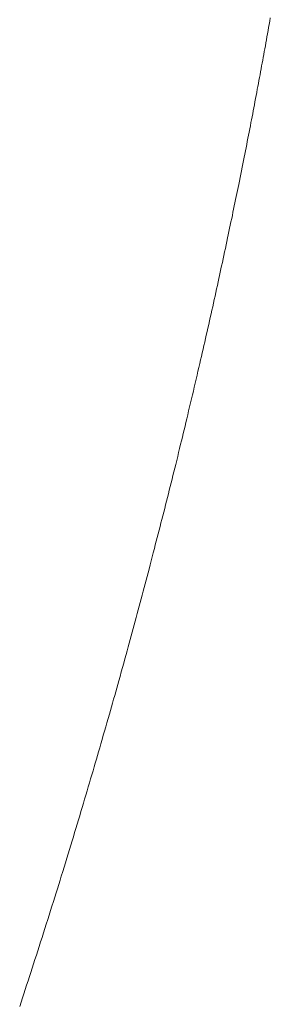
# Paper-space layout 'Top Level(2)' of a CAD drawing. Units: millimetres. Extents: x 0 to 276, y 0 to 214.
# Drawn here: x 192 to 193, y 112 to 117 of the extents above; entities that cross this region are included whole.
import ezdxf

# ---------------------------------------------------------------- set-up
doc = ezdxf.new("R2010")
doc.units = ezdxf.units.MM

psp = doc.layouts.new('Top Level(2)')

# ---------------------------------------------------------------- linework, layer by layer
at = {"color": 7, "linetype": 'Continuous', "lineweight": 0, "true_color": 0xffffff}
for p, q in [((192.9729, 117.0143), (192.9757, 117.03)), ((192.9648, 116.9684), (192.9673, 116.9827)), ((192.9673, 116.9827), (192.9701, 116.9985)), ((192.9701, 116.9985), (192.9729, 117.0143)), ((192.9571, 116.9252), (192.9596, 116.9396)), ((192.9596, 116.9396), (192.9622, 116.954)), ((192.9622, 116.954), (192.9648, 116.9684)), ((192.9468, 116.8684), (192.9493, 116.882)), ((192.9493, 116.882), (192.9519, 116.8964)), ((192.9519, 116.8964), (192.9545, 116.9108)), ((192.9545, 116.9108), (192.9571, 116.9252)), ((192.9394, 116.8278), (192.9419, 116.8414)), ((192.9419, 116.8414), (192.9443, 116.8549)), ((192.9443, 116.8549), (192.9468, 116.8684)), ((192.9292, 116.7725), (192.9318, 116.7864)), ((192.9318, 116.7864), (192.9343, 116.8002)), ((192.9343, 116.8002), (192.9369, 116.814)), ((192.9369, 116.814), (192.9394, 116.8278)), ((192.9215, 116.7309), (192.9241, 116.7448)), ((192.9241, 116.7448), (192.9266, 116.7587)), ((192.9266, 116.7587), (192.9292, 116.7725)), ((192.9137, 116.6892), (192.9163, 116.7031)), ((192.9163, 116.7031), (192.9189, 116.717)), ((192.9189, 116.717), (192.9215, 116.7309)), ((192.9053, 116.6449), (192.9081, 116.6597)), ((192.9081, 116.6597), (192.9109, 116.6745)), ((192.9109, 116.6745), (192.9137, 116.6892)), ((192.8942, 116.5865), (192.8968, 116.6005)), ((192.8968, 116.6005), (192.8997, 116.6153)), ((192.8997, 116.6153), (192.9025, 116.6301)), ((192.9025, 116.6301), (192.9053, 116.6449)), ((192.8861, 116.5445), (192.8888, 116.5585)), ((192.8888, 116.5585), (192.8915, 116.5725)), ((192.8915, 116.5725), (192.8942, 116.5865)), ((192.8776, 116.5006), (192.8805, 116.5155)), ((192.8805, 116.5155), (192.8834, 116.5304)), ((192.8834, 116.5304), (192.8861, 116.5445)), ((192.8688, 116.4558), (192.8718, 116.4708)), ((192.8718, 116.4708), (192.8747, 116.4857)), ((192.8747, 116.4857), (192.8776, 116.5006)), ((192.857, 116.396), (192.86, 116.411)), ((192.86, 116.411), (192.863, 116.4259)), ((192.863, 116.4259), (192.8659, 116.4409)), ((192.8659, 116.4409), (192.8688, 116.4558)), ((192.8481, 116.3509), (192.8511, 116.366)), ((192.8511, 116.366), (192.8541, 116.381)), ((192.8541, 116.381), (192.857, 116.396)), ((192.8382, 116.3017), (192.8415, 116.3181)), ((192.8415, 116.3181), (192.8448, 116.3345)), ((192.8448, 116.3345), (192.8481, 116.3509)), ((192.8316, 116.2688), (192.8349, 116.2853)), ((192.8349, 116.2853), (192.8382, 116.3017)), ((192.822, 116.2216), (192.8249, 116.2359)), ((192.8249, 116.2359), (192.8283, 116.2523)), ((192.8283, 116.2523), (192.8316, 116.2688)), ((192.8103, 116.1645), (192.8132, 116.1788)), ((192.8132, 116.1788), (192.8162, 116.1931)), ((192.8162, 116.1931), (192.8191, 116.2073)), ((192.8191, 116.2073), (192.822, 116.2216)), ((192.8009, 116.1189), (192.804, 116.1341)), ((192.804, 116.1341), (192.8072, 116.1493)), ((192.8072, 116.1493), (192.8103, 116.1645)), ((192.7914, 116.0733), (192.7946, 116.0885)), ((192.7946, 116.0885), (192.7977, 116.1037)), ((192.7977, 116.1037), (192.8009, 116.1189)), ((192.7818, 116.0276), (192.785, 116.0428)), ((192.785, 116.0428), (192.7882, 116.0581)), ((192.7882, 116.0581), (192.7914, 116.0733)), ((192.7721, 115.9817), (192.7753, 115.997)), ((192.7753, 115.997), (192.7786, 116.0123)), ((192.7786, 116.0123), (192.7818, 116.0276)), ((192.7614, 115.9316), (192.765, 115.9483)), ((192.765, 115.9483), (192.7686, 115.965)), ((192.7686, 115.965), (192.7721, 115.9817)), ((192.7507, 115.8814), (192.7543, 115.8981)), ((192.7543, 115.8981), (192.7579, 115.9149)), ((192.7579, 115.9149), (192.7614, 115.9316)), ((192.7404, 115.8338), (192.7437, 115.8492)), ((192.7437, 115.8492), (192.7471, 115.8646)), ((192.7471, 115.8646), (192.7507, 115.8814)), ((192.7303, 115.7876), (192.7337, 115.803)), ((192.7337, 115.803), (192.7371, 115.8184)), ((192.7371, 115.8184), (192.7404, 115.8338)), ((192.7196, 115.7385), (192.7233, 115.7553)), ((192.7233, 115.7553), (192.727, 115.7722)), ((192.727, 115.7722), (192.7303, 115.7876)), ((192.7121, 115.7047), (192.7159, 115.7216)), ((192.7159, 115.7216), (192.7196, 115.7385)), ((192.7009, 115.654), (192.7046, 115.6709)), ((192.7046, 115.6709), (192.7084, 115.6878)), ((192.7084, 115.6878), (192.7121, 115.7047)), ((192.6895, 115.6031), (192.6933, 115.6201)), ((192.6933, 115.6201), (192.6971, 115.637)), ((192.6971, 115.637), (192.7009, 115.654)), ((192.678, 115.5522), (192.6819, 115.5692)), ((192.6819, 115.5692), (192.6857, 115.5862)), ((192.6857, 115.5862), (192.6895, 115.6031)), ((192.6704, 115.5185), (192.6742, 115.5352)), ((192.6742, 115.5352), (192.678, 115.5522)), ((192.659, 115.4685), (192.6628, 115.4852)), ((192.6628, 115.4852), (192.6666, 115.5019)), ((192.6666, 115.5019), (192.6704, 115.5185)), ((192.6473, 115.4174), (192.6512, 115.4344)), ((192.6512, 115.4344), (192.6551, 115.4514)), ((192.6551, 115.4514), (192.659, 115.4685)), ((192.6351, 115.3648), (192.6394, 115.3832)), ((192.6394, 115.3832), (192.6433, 115.4003)), ((192.6433, 115.4003), (192.6473, 115.4174)), ((192.6265, 115.3277), (192.6308, 115.3463)), ((192.6308, 115.3463), (192.6351, 115.3648)), ((192.6133, 115.2714), (192.6177, 115.2903)), ((192.6177, 115.2903), (192.6222, 115.3092)), ((192.6222, 115.3092), (192.6265, 115.3277)), ((192.6044, 115.2336), (192.6089, 115.2525)), ((192.6089, 115.2525), (192.6133, 115.2714)), ((192.5909, 115.1768), (192.5954, 115.1958)), ((192.5954, 115.1958), (192.5999, 115.2147)), ((192.5999, 115.2147), (192.6044, 115.2336)), ((192.5819, 115.1388), (192.5864, 115.1578)), ((192.5864, 115.1578), (192.5909, 115.1768)), ((192.569, 115.0853), (192.5732, 115.1026)), ((192.5732, 115.1026), (192.5773, 115.1199)), ((192.5773, 115.1199), (192.5819, 115.1388)), ((192.5606, 115.0507), (192.5648, 115.068)), ((192.5648, 115.068), (192.569, 115.0853)), ((192.548, 114.9987), (192.5522, 115.016)), ((192.5522, 115.016), (192.5564, 115.0334)), ((192.5564, 115.0334), (192.5606, 115.0507)), ((192.534, 114.9414), (192.5387, 114.9605)), ((192.5387, 114.9605), (192.5433, 114.9796)), ((192.5433, 114.9796), (192.548, 114.9987)), ((192.5246, 114.9031), (192.5293, 114.9223)), ((192.5293, 114.9223), (192.534, 114.9414)), ((192.5116, 114.8509), (192.5159, 114.8683)), ((192.5159, 114.8683), (192.5203, 114.8857)), ((192.5203, 114.8857), (192.5246, 114.9031)), ((192.5029, 114.816), (192.5073, 114.8335)), ((192.5073, 114.8335), (192.5116, 114.8509)), ((192.4898, 114.7636), (192.4942, 114.7811)), ((192.4942, 114.7811), (192.4986, 114.7986)), ((192.4986, 114.7986), (192.5029, 114.816)), ((192.4766, 114.7112), (192.481, 114.7287)), ((192.481, 114.7287), (192.4854, 114.7461)), ((192.4854, 114.7461), (192.4898, 114.7636)), ((192.4677, 114.6761), (192.4721, 114.6936)), ((192.4721, 114.6936), (192.4766, 114.7112)), ((192.4545, 114.6242), (192.4589, 114.6414)), ((192.4589, 114.6414), (192.4632, 114.6586)), ((192.4632, 114.6586), (192.4677, 114.6761)), ((192.4411, 114.5722), (192.4456, 114.5898)), ((192.4456, 114.5898), (192.4501, 114.607)), ((192.4501, 114.607), (192.4545, 114.6242)), ((192.4275, 114.5196), (192.4321, 114.5371)), ((192.4321, 114.5371), (192.4366, 114.5547)), ((192.4366, 114.5547), (192.4411, 114.5722)), ((192.4179, 114.4826), (192.423, 114.502)), ((192.423, 114.502), (192.4275, 114.5196)), ((192.4027, 114.4244), (192.4078, 114.4438)), ((192.4078, 114.4438), (192.4129, 114.4632)), ((192.4129, 114.4632), (192.4179, 114.4826)), ((192.393, 114.3873), (192.3976, 114.405)), ((192.3976, 114.405), (192.4027, 114.4244)), ((192.379, 114.3343), (192.3837, 114.352)), ((192.3837, 114.352), (192.3883, 114.3697)), ((192.3883, 114.3697), (192.393, 114.3873)), ((192.3696, 114.2989), (192.3743, 114.3166)), ((192.3743, 114.3166), (192.379, 114.3343)), ((192.3554, 114.2457), (192.3601, 114.2634)), ((192.3601, 114.2634), (192.3649, 114.2811)), ((192.3649, 114.2811), (192.3696, 114.2989)), ((192.3411, 114.1924), (192.3459, 114.2102)), ((192.3459, 114.2102), (192.3506, 114.2279)), ((192.3506, 114.2279), (192.3554, 114.2457)), ((192.3315, 114.1569), (192.3363, 114.1747)), ((192.3363, 114.1747), (192.3411, 114.1924)), ((192.3173, 114.1046), (192.322, 114.122)), ((192.322, 114.122), (192.3268, 114.1395)), ((192.3268, 114.1395), (192.3315, 114.1569)), ((192.3028, 114.0516), (192.3077, 114.0693)), ((192.3077, 114.0693), (192.3125, 114.0871)), ((192.3125, 114.0871), (192.3173, 114.1046)), ((192.293, 114.016), (192.2979, 114.0338)), ((192.2979, 114.0338), (192.3028, 114.0516)), ((192.2766, 113.9565), (192.2824, 113.9773)), ((192.2824, 113.9773), (192.2881, 113.9982)), ((192.2881, 113.9982), (192.293, 114.016)), ((192.265, 113.9148), (192.2708, 113.9356)), ((192.2708, 113.9356), (192.2766, 113.9565)), ((192.2534, 113.873), (192.2592, 113.8939)), ((192.2592, 113.8939), (192.265, 113.9148)), ((192.2386, 113.8204), (192.2435, 113.8379)), ((192.2435, 113.8379), (192.2485, 113.8555)), ((192.2485, 113.8555), (192.2534, 113.873)), ((192.2286, 113.7849), (192.2337, 113.8028)), ((192.2337, 113.8028), (192.2386, 113.8204)), ((192.2134, 113.7312), (192.2185, 113.7491)), ((192.2185, 113.7491), (192.2236, 113.767)), ((192.2236, 113.767), (192.2286, 113.7849)), ((192.1969, 113.6732), (192.2026, 113.6932)), ((192.2026, 113.6932), (192.2083, 113.7133)), ((192.2083, 113.7133), (192.2134, 113.7312)), ((192.1854, 113.6332), (192.1911, 113.6532)), ((192.1911, 113.6532), (192.1969, 113.6732)), ((192.1738, 113.5931), (192.1796, 113.6131)), ((192.1796, 113.6131), (192.1854, 113.6332)), ((192.157, 113.5349), (192.1622, 113.5529)), ((192.1622, 113.5529), (192.168, 113.573)), ((192.168, 113.573), (192.1738, 113.5931)), ((192.1465, 113.4989), (192.1518, 113.5169)), ((192.1518, 113.5169), (192.157, 113.5349)), ((192.1304, 113.4438), (192.136, 113.4629)), ((192.136, 113.4629), (192.1413, 113.4809)), ((192.1413, 113.4809), (192.1465, 113.4989)), ((192.1192, 113.4055), (192.1248, 113.4247)), ((192.1248, 113.4247), (192.1304, 113.4438)), ((192.1022, 113.3481), (192.1079, 113.3673)), ((192.1079, 113.3673), (192.1135, 113.3864)), ((192.1135, 113.3864), (192.1192, 113.4055)), ((192.0906, 113.309), (192.0964, 113.3286)), ((192.0964, 113.3286), (192.1022, 113.3481)), ((192.0729, 113.2499), (192.0789, 113.2699)), ((192.0789, 113.2699), (192.0847, 113.2894)), ((192.0847, 113.2894), (192.0906, 113.309)), ((192.0609, 113.21), (192.0669, 113.23)), ((192.0669, 113.23), (192.0729, 113.2499)), ((192.0489, 113.1701), (192.0549, 113.1901)), ((192.0549, 113.1901), (192.0609, 113.21)), ((192.0307, 113.1101), (192.0368, 113.1301)), ((192.0368, 113.1301), (192.0428, 113.1501)), ((192.0428, 113.1501), (192.0489, 113.1701)), ((192.0185, 113.0702), (192.0246, 113.0902)), ((192.0246, 113.0902), (192.0307, 113.1101)), ((192.0055, 113.0277), (192.012, 113.0489)), ((192.012, 113.0489), (192.0185, 113.0702)), ((191.9924, 112.9852), (191.999, 113.0065)), ((191.999, 113.0065), (192.0055, 113.0277)), ((191.9731, 112.9227), (191.9793, 112.9427)), ((191.9793, 112.9427), (191.9859, 112.964)), ((191.9859, 112.964), (191.9924, 112.9852)), ((191.9606, 112.8826), (191.9669, 112.9026)), ((191.9669, 112.9026), (191.9731, 112.9227)), ((191.9481, 112.8424), (191.9544, 112.8625)), ((191.9544, 112.8625), (191.9606, 112.8826)), ((191.9347, 112.7998), (191.9414, 112.8211)), ((191.9414, 112.8211), (191.9481, 112.8424)), ((191.9146, 112.7359), (191.9213, 112.7572)), ((191.9213, 112.7572), (191.928, 112.7785)), ((191.928, 112.7785), (191.9347, 112.7998)), ((191.901, 112.6932), (191.9078, 112.7146)), ((191.9078, 112.7146), (191.9146, 112.7359)), ((191.8874, 112.6506), (191.8942, 112.6719)), ((191.8942, 112.6719), (191.901, 112.6932)), ((191.8738, 112.6079), (191.8806, 112.6292)), ((191.8806, 112.6292), (191.8874, 112.6506)), ((191.8603, 112.5661), (191.8669, 112.5865)), ((191.8669, 112.5865), (191.8738, 112.6079)), ((191.8406, 112.5049), (191.8472, 112.5253)), ((191.8472, 112.5253), (191.8538, 112.5457)), ((191.8538, 112.5457), (191.8603, 112.5661)), ((191.8273, 112.4641), (191.8339, 112.4845)), ((191.8339, 112.4845), (191.8406, 112.5049)), ((191.814, 112.4232), (191.8206, 112.4436)), ((191.8206, 112.4436), (191.8273, 112.4641)), ((191.7941, 112.3626), (191.8007, 112.3828)), ((191.8007, 112.3828), (191.8074, 112.403)), ((191.8074, 112.403), (191.814, 112.4232)), ((191.7808, 112.3222), (191.7875, 112.3424)), ((191.7875, 112.3424), (191.7941, 112.3626))]:
    psp.add_line(p, q, dxfattribs=at)

doc.saveas('drawing.dxf')
